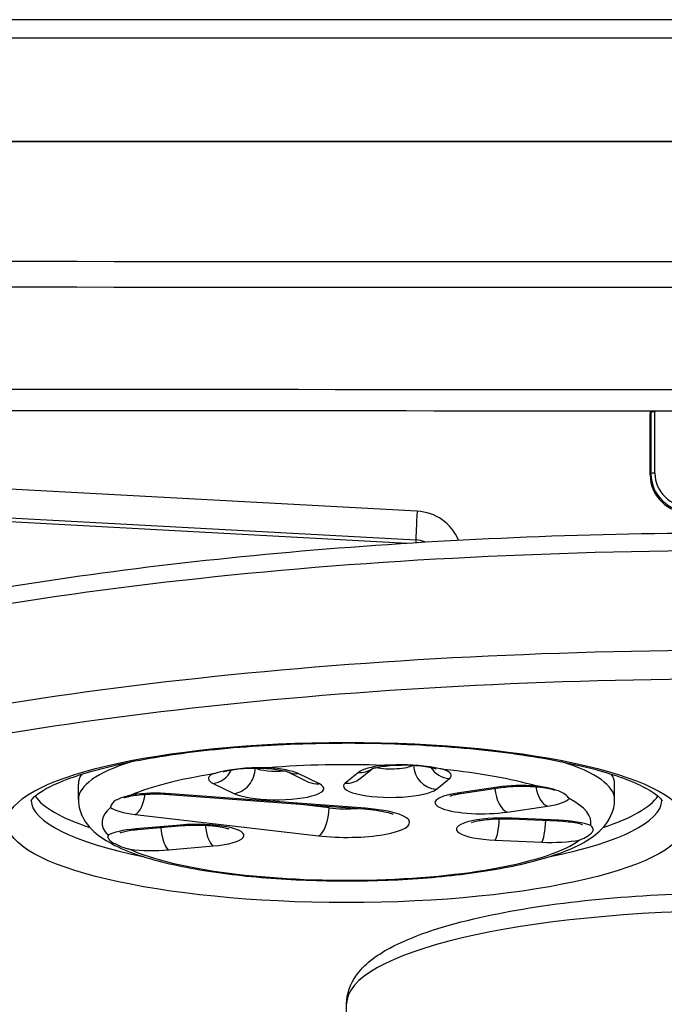
# Model space of a CAD drawing. Units: millimetres. Extents: x -2208 to 2228, y -3427 to 2744.
# Drawn here: x -81 to 0, y 389 to 513 of the extents above; entities that cross this region are included whole.
import ezdxf

# ---------------------------------------------------------------- set-up
doc = ezdxf.new("R2010")
doc.units = ezdxf.units.MM
doc.header["$LTSCALE"] = 63
doc.layers.add('SW_Toestellen', color=2, linetype='Continuous')

msp = doc.modelspace()

# ---------------------------------------------------------------- linework, layer by layer
at = {"layer": 'SW_Toestellen'}
for p, q in [((381.63, 513.5), (-361.66, 513.5)), ((-352.39, 511.21), (372.35, 511.21)), ((324.34, 498.07), (-304.38, 498.07)), ((-304.38, 498.06), (324.34, 498.06)), ((-1.52, 455.82), (-1.52, 463.59)), ((-1.42, 463.69), (-1.42, 455.92)), ((-0.92, 456.03), (-0.92, 463.81)), ((-31.07, 451.2), (-130.5, 456.56)), ((-1.42, 455.92), (-1.42, 454.85)), ((-130.74, 452.94), (-31.23, 447.58)), ((-130.74, 452.94), (-31.23, 447.58)), ((-130.74, 452.47), (-32.3, 447.16)), ((-31.23, 447.58), (-31.23, 447.23)), ((-51.6, 418.65), (-51.6, 418.65)), ((-51.6, 418.65), (-51.6, 418.65)), ((-51.6, 418.65), (-51.6, 418.65)), ((-47.45, 418.16), (-44.82, 416.88)), ((-38.52, 418.1), (-40.18, 416.74)), ((-38.28, 417.33), (-36.76, 418.57)), ((-43.51, 416.67), (-46.14, 417.94)), ((-28.65, 415.95), (-26.98, 417.31)), ((-74.02, 414.66), (-74.02, 416.61)), ((-56.93, 416.7), (-54.29, 415.43)), ((-20.88, 416.22), (-25.98, 415.48)), ((-25.54, 415.42), (-20.44, 416.17)), ((-6.02, 414.66), (-6.02, 416.61)), ((-62.57, 415.31), (-37.84, 413.48)), ((-37.62, 413.55), (-62.35, 415.39)), ((-42.23, 413.61), (-46.86, 414.15)), ((-42.23, 413.61), (-46.86, 414.15)), ((-42.23, 413.61), (-42.23, 413.8)), ((-19.65, 413.07), (-14.55, 413.81)), ((-66.8, 412.77), (-43.56, 410.06)), ((-19.15, 412.21), (-13.25, 411.96)), ((-13.12, 412.04), (-19.02, 412.29)), ((-61.09, 411.43), (-66.72, 410.94)), ((-66.46, 410.86), (-60.83, 411.35)), ((-21.16, 409.5), (-15.26, 409.25)), ((-62.57, 408.28), (-56.94, 408.77)), ((-40.02, 386.52), (-40.02, 388.76))]:
    msp.add_line(p, q, dxfattribs=at)
for centre, major_axis, ratio, start_param, end_param in [((9.98, 1179.82), (-7997, 0), 0.087156, 1.533384, 1.608208), ((9.98, 1176.83), (8000, 0), 0.087156, 4.674973, 4.749805), ((9.98, 1176.83), (8000, 0), 0.087156, 4.674973, 4.749805), ((9.98, 1163.88), (-8000, 0), 0.087156, 1.533381, 1.608212), ((9.98, 1163.88), (-8000, 0), 0.087156, 1.533381, 1.608212), ((3.48, 463.59), (-5, 0), 0.971702, 6.221527, 6.283185), ((3.48, 462.88), (-5, 0), 0.971702, 6.079494, 6.283185), ((3.48, 462.88), (-5, 0), 0.971702, 6.079494, 6.283185), ((-0.92, 463.69), (-0.5, 0), 0.236209, 4.712389, 6.283185), ((3.48, 463.81), (-4.4, 0), 0.971702, 6.26353, 6.283185), ((3.48, 459.81), (-5, 0), 0.971702, 6.08285, 6.283185), ((3.48, 459.81), (-5, 0), 0.971702, 6.08285, 6.283185), ((3.48, 459.58), (-5, 0), 0.971702, 6.08285, 6.283185), ((3.48, 455.82), (-5, 0), 0.971702, 0, 1.570796), ((-0.92, 455.92), (-0.5, 0), 0.236209, 4.712389, 6.283185), ((3.48, 455.92), (-4.9, 0), 0.971702, 0, 1.570796), ((3.48, 456.03), (-4.4, 0), 0.971702, 0, 1.570796), ((-31.07, 450.49), (-0.16, -3), 0.013077, 4.474278, 6.045074), ((-31.4, 445.38), (6, 0), 0.971702, 0.380378, 1.515407), ((-31.4, 444.67), (3, 0), 0.971702, 1.125479, 1.515407), ((-31.4, 444.67), (3, 0), 0.971702, 1.125479, 1.515407), ((9.98, 407.22), (165, 0), 0.236209, 0.683588, 2.458005), ((9.98, 407.22), (165, 0), 0.236209, 0.683588, 2.458005), ((9.98, 394.59), (-165, 0), 0.236209, 3.825181, 5.599597), ((9.98, 394.59), (-165, 0), 0.236209, 3.825181, 5.599597), ((9.98, 391.67), (162, 0), 0.236209, 0.683588, 2.458005), ((-40.02, 414.66), (-34, 0), 0.236209, 5.643619, 6.283185), ((-40.02, 414.66), (-34, 0), 0.236209, 5.643619, 6.283185), ((-40.02, 414.66), (34, 0), 0.236209, 0, 0.639567), ((-40.02, 414.66), (34, 0), 0.236209, 0, 0.639567), ((-56.93, 419.61), (-1.31, -2.7), 0.873175, 0.505935, 1.550429), ((-54.29, 418.34), (1.31, 2.7), 0.873175, 3.647527, 5.218324), ((-48.9, 418.96), (-3, 0), 0.236209, 0.454219, 1.915724), ((-48.9, 418.96), (-3, 0), 0.236209, 0.454219, 1.915724), ((-40.02, 411.75), (31, 0), 0.236209, 1.418757, 1.896491), ((-51.54, 417.32), (-6, 0), 0.236209, 3.595812, 4.44283), ((-46.14, 420.86), (-1.31, -2.7), 0.873175, 0.000047, 0.505935), ((-32.75, 417.71), (-6, 0), 0.236209, 5.155603, 6.002621), ((-38.52, 421.01), (1.9, -2.32), 0.933708, 5.562716, 6.204877), ((-34.41, 419.26), (3, 0), 0.236209, 4.035833, 5.921794), ((-34.41, 419.26), (3, 0), 0.236209, 4.035833, 5.921794), ((-28.65, 418.87), (1.9, -2.32), 0.933708, 4.011984, 5.562716), ((-26.98, 420.23), (1.9, -2.32), 0.933708, 4.593627, 5.562716), ((-40.02, 411.75), (31, 0), 0.236209, 0.683974, 1.161707), ((-32.75, 417.71), (6, 0), 0.236209, 6.002621, 6.849639), ((-40.02, 416.61), (-34, 0), 0.236209, 6.124999, 6.283185), ((-40.02, 411.75), (31, 0), 0.236209, 2.153541, 2.64291), ((-51.54, 417.32), (-6, 0), 0.236209, 5.890386, 6.737405), ((-43.51, 419.58), (-1.31, -2.7), 0.873175, 0, 0.505935), ((-40.18, 419.65), (1.9, -2.32), 0.933708, 5.562716, 6.283185), ((-40.02, 416.61), (34, 0), 0.236209, 0, 0.158187), ((-48.9, 416.05), (6, 0), 0.236209, 3.595812, 6.737405), ((-34.41, 416.35), (-6, 0), 0.236209, 6.002621, 9.144214), ((-19.65, 415.98), (0.44, -2.97), 0.512402, 4.611967, 6.00453), ((-17.72, 415.02), (-6, 0), 0.236209, 4.420819, 5.267838), ((-20.88, 419.14), (0.44, -2.97), 0.512402, 6.00453, 6.283185), ((-14.55, 416.73), (0.44, -2.97), 0.512402, 4.786939, 6.00453), ((-40.02, 414.66), (-40, 0), 0.236209, 0.011679, 0.868845), ((-40.02, 414.66), (-40, 0), 0.236209, 0.011679, 0.868845), ((-40.02, 416.61), (-40, 0), 0.236209, 0.160415, 0.621113), ((-64.15, 414.04), (-6, 0), 0.236209, 4.407595, 5.254693), ((-66.8, 415.68), (-0.35, -2.98), 0.430334, 0.264761, 1.501072), ((-62.35, 418.3), (-0.22, -2.99), 0.291605, 0, 0.249523), ((-22.81, 414.27), (-6, 0), 0.236209, 5.267838, 8.40943), ((-25.98, 418.39), (0.44, -2.97), 0.512402, 6.00453, 6.283185), ((-17.72, 415.02), (6, 0), 0.236209, 5.267838, 6.114856), ((-40.02, 414.66), (40, 0), 0.236209, 5.41434, 6.271506), ((-40.02, 414.66), (40, 0), 0.236209, 5.41434, 6.271506), ((-40.02, 411.75), (31, 0), 0.236209, 6.232375, 6.710109), ((-40.02, 416.61), (40, 0), 0.236209, 5.662072, 6.122771), ((-40.02, 411.75), (-31, 0), 0.236209, 6.018282, 6.50765), ((-64.15, 414.04), (-6, 0), 0.236209, 0.264906, 1.112004), ((-43.56, 412.97), (-0.35, -2.98), 0.430334, 0.264761, 1.835557), ((-40.02, 411.75), (8, 0), 0.236209, 4.253597, 7.549188), ((-40.02, 414.66), (-5, 0), 0.236209, 1.112004, 1.858188), ((-40.02, 414.66), (-5, 0), 0.236209, 1.112004, 1.858188), ((-37.62, 416.47), (-0.22, -2.99), 0.291605, 0, 0.249523), ((-20.09, 410.9), (-6, 0), 0.236209, 4.533054, 7.674647), ((-21.16, 412.42), (-0.13, -3), 0.173328, 0.242201, 1.513043), ((-19.02, 415.21), (-0.13, -3), 0.173328, 0, 0.242201), ((-15.26, 412.16), (-0.13, -3), 0.173328, 0.242201, 1.530143), ((-13.12, 414.95), (-0.13, -3), 0.173328, 0, 0.242201), ((-14.19, 410.64), (-6, 0), 0.236209, 3.686036, 4.533054), ((-64.65, 409.61), (-6, 0), 0.236209, 5.065379, 5.912398), ((-66.72, 413.85), (0.26, -2.99), 0.335923, 6.029697, 6.283185), ((-62.57, 411.19), (0.26, -2.99), 0.335923, 4.709259, 6.029697), ((-59.02, 410.1), (6, 0), 0.236209, 5.065379, 8.206972), ((-61.09, 414.34), (0.26, -2.99), 0.335923, 6.029697, 6.283185), ((-56.94, 411.68), (0.26, -2.99), 0.335923, 4.776836, 6.029697), ((-40.02, 411.75), (31, 0), 0.236209, 3.623108, 5.975325), ((-14.19, 410.64), (6, 0), 0.236209, 4.533054, 5.380072), ((-64.65, 409.61), (6, 0), 0.236209, 4.218361, 5.065379), ((9.98, 388.76), (-50, 0), 0.236209, 3.141593, 6.283185)]:
    msp.add_ellipse(centre, major_axis=major_axis, ratio=ratio, start_param=start_param, end_param=end_param, dxfattribs=at)
msp.add_ellipse((-40.02, 411.75), major_axis=(-43, 0), ratio=0.236209, dxfattribs=at)
for points, knots in [([(309.22, 464.38), (247.23, 464.18), (185.21, 464.04), (47.72, 463.87), (-27.75, 463.87), (-165.24, 464.04), (-227.27, 464.18), (-289.26, 464.38)], [4.6749622, 4.6749622, 4.6749622, 4.6749622, 4.69823449, 4.69823449, 4.72654347, 4.72654347, 4.74981576, 4.74981576, 4.74981576, 4.74981576]), ([(-116.45, 434.27), (-105.15, 437.55), (-91.65, 440.36), (-61.77, 444.79), (-45.43, 446.42), (-11.47, 448.37), (6.14, 448.69), (40.88, 448.01), (58.02, 447), (90.12, 443.75), (105.09, 441.51), (124.76, 437.38), (130.85, 435.88), (136.42, 434.27)], [3.825181, 3.825181, 3.825181, 3.825181, 4.15159, 4.15159, 4.47416, 4.47416, 4.795658, 4.795658, 5.117, 5.117, 5.438885, 5.438885, 5.599597, 5.599597, 5.599597, 5.599597]), ([(-80.04, 414.51), (-80.04, 414.51), (-79.83, 414.89), (-78.39, 415.93), (-77.13, 416.59), (-73.5, 417.97), (-70.99, 418.68), (-64.91, 419.97), (-61.3, 420.52), (-53.39, 421.37), (-49.1, 421.64), (-40.31, 421.88), (-35.82, 421.83), (-27.14, 421.4), (-22.95, 421.03), (-15.35, 420.01), (-11.92, 419.36), (-6.29, 417.91), (-4.03, 417.1), (-1.08, 415.62), (-0.28, 414.92), (-0.01, 414.55), (0.01, 414.51), (0.01, 414.51)], [3.239184, 3.239184, 3.239184, 3.239184, 3.455752, 3.455752, 3.698183, 3.698183, 3.982953, 3.982953, 4.288355, 4.288355, 4.601024, 4.601024, 4.915898, 4.915898, 5.230433, 5.230433, 5.541658, 5.541658, 5.842219, 5.842219, 6.110001, 6.110001, 6.185594, 6.185594, 6.185594, 6.185594]), ([(-49.94, 418.69), (-49.94, 418.69), (-49.95, 418.69), (-50.16, 418.69), (-50.36, 418.68), (-51.22, 418.68), (-51.87, 418.67), (-52.99, 418.61), (-53.45, 418.58), (-54.34, 418.47), (-54.77, 418.41), (-55.71, 418.23), (-56.21, 418.1), (-56.8, 417.94), (-56.94, 417.9), (-57.07, 417.87), (-57.07, 417.86), (-57.08, 417.86)], [-0.002165, -0.002165, -0.002165, -0.002165, 0, 0, 0.0601234, 0.0601234, 0.2593735, 0.2593735, 0.407893, 0.407893, 0.5564126, 0.5564126, 0.7556626, 0.7556626, 0.815786, 0.815786, 0.817951, 0.817951, 0.817951, 0.817951]), ([(-55.62, 418.16), (-55.62, 418.16), (-55.62, 418.16), (-55.61, 418.16), (-55.58, 418.18), (-55.44, 418.22), (-55.32, 418.26), (-54.99, 418.34), (-54.75, 418.39), (-54.16, 418.49), (-53.79, 418.54), (-52.96, 418.61), (-52.49, 418.64), (-51.51, 418.66), (-51.01, 418.65), (-50.04, 418.61), (-49.57, 418.57), (-48.76, 418.47), (-48.41, 418.41), (-47.89, 418.3), (-47.69, 418.25), (-47.5, 418.18), (-47.45, 418.16), (-47.45, 418.16)], [3.600035, 3.600035, 3.600035, 3.600035, 3.610337, 3.610337, 3.734772, 3.734772, 3.895983, 3.895983, 4.102558, 4.102558, 4.349689, 4.349689, 4.622477, 4.622477, 4.905817, 4.905817, 5.186802, 5.186802, 5.450434, 5.450434, 5.674865, 5.674865, 5.824743, 5.824743, 5.824743, 5.824743]), ([(-36.84, 418.54), (-36.84, 418.54), (-36.83, 418.54), (-36.82, 418.55), (-36.78, 418.57), (-36.63, 418.62), (-36.5, 418.66), (-36.15, 418.74), (-35.9, 418.79), (-35.29, 418.89), (-34.91, 418.93), (-34.06, 419.01), (-33.58, 419.03), (-32.6, 419.04), (-32.1, 419.04), (-31.13, 418.99), (-30.68, 418.94), (-29.89, 418.84), (-29.55, 418.78), (-29.05, 418.67), (-28.87, 418.62), (-28.7, 418.56), (-28.66, 418.54), (-28.66, 418.54)], [3.600035, 3.600035, 3.600035, 3.600035, 3.619763, 3.619763, 3.74677, 3.74677, 3.911626, 3.911626, 4.122015, 4.122015, 4.371945, 4.371945, 4.646165, 4.646165, 4.929795, 4.929795, 5.209969, 5.209969, 5.47124, 5.47124, 5.691234, 5.691234, 5.824743, 5.824743, 5.824743, 5.824743]), ([(-27.69, 418.47), (-27.69, 418.47), (-27.7, 418.47), (-27.86, 418.5), (-28.01, 418.53), (-28.7, 418.67), (-29.27, 418.77), (-30.32, 418.91), (-30.78, 418.96), (-31.74, 419.02), (-32.22, 419.04), (-33.38, 419.05), (-34.04, 419.03), (-34.9, 419), (-35.1, 419), (-35.31, 418.99), (-35.32, 418.99), (-35.32, 418.99)], [-0.002165, -0.002165, -0.002165, -0.002165, 0, 0, 0.0601234, 0.0601234, 0.2593735, 0.2593735, 0.407893, 0.407893, 0.5564126, 0.5564126, 0.7556626, 0.7556626, 0.815786, 0.815786, 0.817951, 0.817951, 0.817951, 0.817951]), ([(-20.44, 416.17), (-20.09, 416.22), (-19.7, 416.26), (-18.82, 416.33), (-18.33, 416.35), (-17.34, 416.35), (-16.84, 416.34), (-15.9, 416.28), (-15.45, 416.24), (-14.7, 416.13), (-14.38, 416.07), (-13.93, 415.96), (-13.78, 415.91), (-13.65, 415.87), (-13.63, 415.86), (-13.63, 415.86)], [4.15694, 4.15694, 4.15694, 4.15694, 4.411515, 4.411515, 4.687998, 4.687998, 4.971924, 4.971924, 5.250409, 5.250409, 5.507127, 5.507127, 5.718951, 5.718951, 5.824743, 5.824743, 5.824743, 5.824743]), ([(-11.8, 414.78), (-11.8, 414.78), (-11.8, 414.78), (-11.83, 414.83), (-11.86, 414.88), (-12.02, 415.09), (-12.21, 415.27), (-12.66, 415.54), (-12.89, 415.65), (-13.41, 415.85), (-13.7, 415.94), (-14.47, 416.12), (-14.96, 416.21), (-15.64, 416.32), (-15.81, 416.35), (-15.98, 416.37), (-15.99, 416.38), (-15.99, 416.38)], [-0.002165, -0.002165, -0.002165, -0.002165, 0, 0, 0.0601234, 0.0601234, 0.2593735, 0.2593735, 0.407893, 0.407893, 0.5564126, 0.5564126, 0.7556626, 0.7556626, 0.815786, 0.815786, 0.817951, 0.817951, 0.817951, 0.817951]), ([(-74.02, 414.66), (-74.02, 413.75), (-73.74, 412.87), (-72.76, 411.19), (-72, 410.49), (-69.41, 408.66), (-67.19, 407.79), (-61.9, 406.33), (-58.93, 405.75), (-52.57, 404.9), (-49.21, 404.62), (-42.35, 404.32), (-38.84, 404.3), (-31.99, 404.54), (-28.65, 404.79), (-22.4, 405.55), (-19.5, 406.05), (-14.34, 407.32), (-12.12, 408.07), (-9.28, 409.57), (-8.37, 410.18), (-6.74, 411.9), (-6.02, 413.19), (-6.02, 414.66)], [3.141593, 3.141593, 3.141593, 3.141593, 3.278136, 3.278136, 3.464471, 3.464471, 3.846221, 3.846221, 4.198359, 4.198359, 4.530532, 4.530532, 4.857957, 4.857957, 5.185187, 5.185187, 5.516373, 5.516373, 5.862607, 5.862607, 6.062922, 6.062922, 6.283185, 6.283185, 6.283185, 6.283185]), ([(-67.24, 415.25), (-67.25, 415.25), (-67.25, 415.25), (-67.3, 415.24), (-67.34, 415.23), (-67.83, 415.1), (-68.24, 414.99), (-68.84, 414.77), (-69.06, 414.67), (-69.44, 414.45), (-69.59, 414.33), (-69.84, 414.05), (-69.92, 413.88), (-69.94, 413.7), (-69.94, 413.69), (-69.94, 413.67), (-69.94, 413.67), (-69.94, 413.67)], [-0.0023361, -0.0023361, -0.0023361, -0.0023361, 0, 0, 0.0178821, 0.0178821, 0.2179232, 0.2179232, 0.3683285, 0.3683285, 0.5187337, 0.5187337, 0.7187748, 0.7187748, 0.7366569, 0.7366569, 0.738993, 0.738993, 0.738993, 0.738993]), ([(-68.23, 414.87), (-68.23, 414.87), (-68.23, 414.87), (-68.23, 414.88), (-68.19, 414.89), (-68.05, 414.94), (-67.93, 414.98), (-67.6, 415.06), (-67.36, 415.11), (-66.77, 415.21), (-66.4, 415.25), (-65.57, 415.33), (-65.1, 415.35), (-64.12, 415.38), (-63.62, 415.37), (-62.94, 415.34), (-62.75, 415.33), (-62.57, 415.31)], [3.600035, 3.600035, 3.600035, 3.600035, 3.610337, 3.610337, 3.734772, 3.734772, 3.895983, 3.895983, 4.102558, 4.102558, 4.349689, 4.349689, 4.622477, 4.622477, 4.905817, 4.905817, 5.017183, 5.017183, 5.017183, 5.017183]), ([(-26.9, 415.11), (-26.9, 415.11), (-26.9, 415.11), (-26.89, 415.11), (-26.86, 415.13), (-26.72, 415.17), (-26.6, 415.21), (-26.27, 415.29), (-26.04, 415.34), (-25.7, 415.4), (-25.62, 415.41), (-25.54, 415.42)], [3.6000352, 3.6000352, 3.6000352, 3.6000352, 3.6103368, 3.6103368, 3.7347724, 3.7347724, 3.895983, 3.895983, 4.0990525, 4.0990525, 4.1569404, 4.1569404, 4.1569404, 4.1569404]), ([(-37.84, 413.48), (-37.26, 413.43), (-36.71, 413.37), (-35.73, 413.23), (-35.29, 413.14), (-34.62, 412.98), (-34.37, 412.89), (-34.16, 412.8), (-34.11, 412.78), (-34.11, 412.78)], [5.0171831, 5.0171831, 5.0171831, 5.0171831, 5.2703835, 5.2703835, 5.523584, 5.523584, 5.7550199, 5.7550199, 5.8835852, 5.8835852, 5.8835852, 5.8835852]), ([(-24.18, 411.73), (-24.18, 411.73), (-24.18, 411.73), (-24.17, 411.74), (-24.14, 411.75), (-24, 411.8), (-23.88, 411.84), (-23.55, 411.92), (-23.31, 411.97), (-22.72, 412.07), (-22.35, 412.11), (-21.52, 412.19), (-21.05, 412.21), (-20.1, 412.23), (-19.62, 412.23), (-19.15, 412.21)], [3.600035, 3.600035, 3.600035, 3.600035, 3.610337, 3.610337, 3.734772, 3.734772, 3.895983, 3.895983, 4.102558, 4.102558, 4.349689, 4.349689, 4.622477, 4.622477, 4.891724, 4.891724, 4.891724, 4.891724]), ([(-13.25, 411.96), (-12.77, 411.94), (-12.31, 411.9), (-11.49, 411.8), (-11.13, 411.75), (-10.58, 411.63), (-10.38, 411.58), (-10.16, 411.5), (-10.11, 411.48), (-10.11, 411.48)], [4.891724, 4.891724, 4.891724, 4.891724, 5.1700163, 5.1700163, 5.4352524, 5.4352524, 5.662782, 5.662782, 5.8247428, 5.8247428, 5.8247428, 5.8247428]), ([(-68.73, 410.44), (-68.73, 410.44), (-68.73, 410.44), (-68.73, 410.45), (-68.69, 410.46), (-68.55, 410.51), (-68.44, 410.55), (-68.1, 410.63), (-67.87, 410.68), (-67.28, 410.78), (-66.92, 410.82), (-66.51, 410.86), (-66.48, 410.86), (-66.46, 410.86)], [3.6000352, 3.6000352, 3.6000352, 3.6000352, 3.6103368, 3.6103368, 3.7347724, 3.7347724, 3.895983, 3.895983, 4.1025583, 4.1025583, 4.3461195, 4.3461195, 4.3593986, 4.3593986, 4.3593986, 4.3593986]), ([(-60.83, 411.35), (-60.39, 411.39), (-59.92, 411.42), (-58.94, 411.43), (-58.44, 411.43), (-57.47, 411.38), (-57.01, 411.34), (-56.21, 411.24), (-55.86, 411.18), (-55.35, 411.07), (-55.16, 411.01), (-54.97, 410.95), (-54.93, 410.93), (-54.93, 410.93)], [4.359399, 4.359399, 4.359399, 4.359399, 4.632826, 4.632826, 4.916304, 4.916304, 5.196947, 5.196947, 5.459567, 5.459567, 5.682077, 5.682077, 5.824743, 5.824743, 5.824743, 5.824743]), ([(-10.48, 409.53), (-10.47, 409.53), (-10.47, 409.53), (-10.35, 409.57), (-10.24, 409.62), (-9.79, 409.8), (-9.5, 409.96), (-9.12, 410.25), (-8.99, 410.37), (-8.81, 410.6), (-8.76, 410.71), (-8.74, 410.96), (-8.8, 411.09), (-8.96, 411.28), (-9, 411.33), (-9.05, 411.37), (-9.06, 411.38), (-9.06, 411.38)], [-0.002165, -0.002165, -0.002165, -0.002165, 0, 0, 0.0601234, 0.0601234, 0.2593735, 0.2593735, 0.407893, 0.407893, 0.5564126, 0.5564126, 0.7556626, 0.7556626, 0.815786, 0.815786, 0.817951, 0.817951, 0.817951, 0.817951]), ([(-70.24, 410.12), (-70.24, 410.12), (-70.24, 410.12), (-70.26, 410.07), (-70.27, 410.02), (-70.28, 409.83), (-70.22, 409.69), (-70, 409.45), (-69.86, 409.34), (-69.52, 409.12), (-69.31, 409.01), (-68.74, 408.75), (-68.35, 408.6), (-67.79, 408.43), (-67.65, 408.4), (-67.5, 408.36), (-67.5, 408.36), (-67.49, 408.36)], [-0.002165, -0.002165, -0.002165, -0.002165, 0, 0, 0.0601234, 0.0601234, 0.2593735, 0.2593735, 0.407893, 0.407893, 0.5564126, 0.5564126, 0.7556626, 0.7556626, 0.815786, 0.815786, 0.817951, 0.817951, 0.817951, 0.817951]), ([(-40.02, 388.76), (-40.02, 390.05), (-39.54, 391.29), (-37.8, 393.78), (-36.33, 394.86), (-31.79, 397.31), (-28.21, 398.52), (-20, 400.45), (-15.53, 401.2), (-5.97, 402.28), (-0.91, 402.63), (4.5, 402.78), (4.74, 402.79), (4.99, 402.8)], [3.193052, 3.193052, 3.193052, 3.193052, 3.356597, 3.356597, 3.604576, 3.604576, 3.980475, 3.980475, 4.316571, 4.316571, 4.643589, 4.643589, 4.658968, 4.658968, 4.658968, 4.658968])]:
    msp.add_open_spline(points, degree=3, knots=knots, dxfattribs=at)
msp.add_open_spline([(-1.42, 463.69), (-1.42, 463.76), (-1.42, 463.83), (-1.41, 463.89)], degree=3, dxfattribs=at)

doc.saveas('drawing.dxf')
